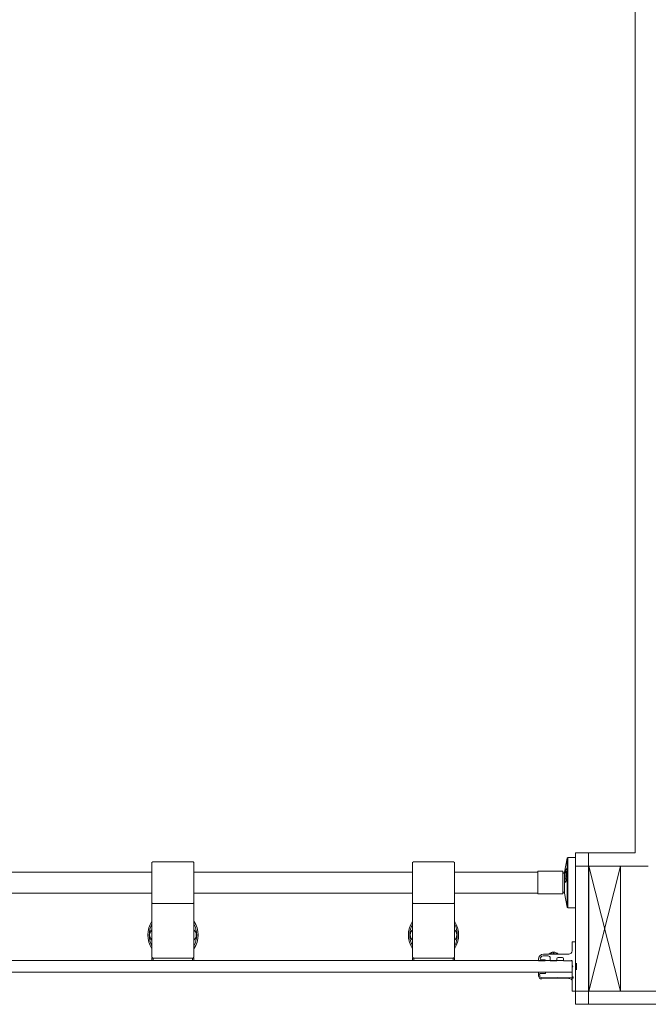
# Model space of a CAD drawing. Units: inches. Extents: x -485 to 12491, y 119 to 806.
# Drawn here: x 8547 to 8576, y 422 to 468 of the extents above; entities that cross this region are included whole.
import ezdxf

# ---------------------------------------------------------------- set-up
doc = ezdxf.new("R2010")
doc.units = ezdxf.units.IN
doc.header["$LTSCALE"] = 0.125
doc.header["$MEASUREMENT"] = 0
doc.layers.get('0').update_dxf_attribs({"lineweight": 9})

# ---------------------------------------------------------------- blocks, each defined once
blk = doc.blocks.new('*U739')
at = {"lineweight": 5}
for p, q in [((1.5, 5.862), (0, 0)), ((0, 5.862), (1.5, 0))]:
    blk.add_line(p, q, dxfattribs=at)
at = {"lineweight": 20, "flags": 128}
blk.add_lwpolyline([(0, 5.862), (0, 0), (1.5, 0), (1.5, 5.862)], close=True, dxfattribs=at)

msp = doc.modelspace()

# ---------------------------------------------------------------- linework, layer by layer
for p, q in [((8575.826, 494.00535), (8575.826, 428.99131)), ((8573.02309, 428.99131), (8575.75859, 428.99131)), ((8575.826, 428.99131), (8573.02309, 428.99131)), ((8575.75859, 428.99131), (8575.2115, 428.99131)), ((8553.12339, 428.54195), (8553.16276, 428.58132)), ((8553.12339, 426.65219), (8553.12339, 428.54195)), ((8553.16276, 428.58132), (8555.05252, 428.58132)), ((8555.05252, 428.58132), (8555.09189, 428.54195)), ((8555.09189, 428.54195), (8555.09189, 426.65219)), ((8565.37123, 428.54195), (8565.4106, 428.58132)), ((8565.37123, 426.65219), (8565.37123, 428.54195)), ((8565.4106, 428.58132), (8567.30036, 428.58132)), ((8567.30036, 428.58132), (8567.33973, 428.54195)), ((8567.33973, 428.54195), (8567.33973, 426.65219)), ((8572.50998, 428.09462), (8572.63004, 428.74595)), ((8572.63004, 426.44821), (8572.63004, 428.74595)), ((8572.66876, 426.41598), (8572.66876, 428.77818)), ((8573.02309, 428.77818), (8572.66876, 428.77818)), ((8573.02309, 426.41598), (8573.02309, 428.77818)), ((8509.73476, 428.08921), (8553.12339, 428.08921)), ((8555.09189, 428.08921), (8565.37123, 428.08921)), ((8567.33973, 428.08921), (8571.25144, 428.08921)), ((8571.25144, 428.12858), (8571.25144, 427.06559)), ((8572.43254, 428.12858), (8571.25144, 428.12858)), ((8572.43254, 428.12858), (8572.43254, 427.06559)), ((8572.50998, 427.91577), (8572.50998, 428.09462)), ((8573.02309, 428.36631), (8575.75859, 428.36631)), ((8573.64809, 428.36631), (8573.64809, 422.50386)), ((8576.451, 428.36631), (8573.64809, 428.36631)), ((8575.75859, 428.36631), (8575.2115, 428.36631)), ((8572.50998, 427.09954), (8572.50998, 427.77969)), ((8509.73476, 427.10496), (8553.12339, 427.10496)), ((8555.09189, 427.10496), (8565.37123, 427.10496)), ((8567.33973, 427.10496), (8571.25144, 427.10496)), ((8572.50998, 427.09954), (8572.63004, 426.44821)), ((8553.12339, 424.09314), (8553.12339, 426.65219)), ((8553.16276, 426.61282), (8553.12339, 426.65219)), ((8555.09189, 426.65219), (8555.05252, 426.61282)), ((8555.09189, 426.65219), (8555.09189, 424.09314)), ((8565.37123, 424.09314), (8565.37123, 426.65219)), ((8565.4106, 426.61282), (8565.37123, 426.65219)), ((8567.33973, 426.65219), (8567.30036, 426.61282)), ((8567.33973, 426.65219), (8567.33973, 424.09314)), ((8572.43254, 427.06559), (8571.25144, 427.06559)), ((8555.05252, 426.61282), (8553.16276, 426.61282)), ((8567.30036, 426.61282), (8565.4106, 426.61282)), ((8573.02309, 426.41598), (8572.66876, 426.41598)), ((8572.86561, 424.8018), (8572.86561, 424.38842)), ((8573.01128, 424.82149), (8572.8853, 424.82149)), ((8573.02309, 422.51047), (8573.02309, 424.80968)), ((8571.87795, 424.30319), (8571.87577, 424.30319)), ((8571.96387, 424.32445), (8571.96388, 424.32456)), ((8572.02258, 424.30319), (8571.97636, 424.30319)), ((8571.98584, 424.30319), (8571.98746, 424.32203)), ((8571.9861, 424.30319), (8571.98781, 424.32275)), ((8572.01284, 424.30319), (8572.01113, 424.32275)), ((8572.01311, 424.30319), (8572.01148, 424.32203)), ((8572.03508, 424.32445), (8572.03507, 424.32456)), ((8572.12317, 424.30319), (8572.12099, 424.30319)), ((8544.65595, 423.93566), (8572.47191, 423.93566)), ((8553.16276, 424.05377), (8553.12339, 424.09314)), ((8553.12339, 424.05377), (8553.16276, 424.05377)), ((8553.12339, 424.05377), (8553.12339, 423.93566)), ((8555.05252, 424.05377), (8553.16276, 424.05377)), ((8553.18245, 423.93566), (8553.18245, 424.05377)), ((8553.18245, 424.05377), (8555.03284, 424.05377)), ((8555.03284, 424.05377), (8555.03284, 423.93566)), ((8555.09189, 424.09314), (8555.05252, 424.05377)), ((8555.05252, 424.05377), (8555.09189, 424.05377)), ((8555.09189, 423.93566), (8555.09189, 424.05377)), ((8565.4106, 424.05377), (8565.37123, 424.09314)), ((8565.37123, 424.05377), (8565.4106, 424.05377)), ((8565.37123, 424.05377), (8565.37123, 423.93566)), ((8567.30036, 424.05377), (8565.4106, 424.05377)), ((8565.43029, 423.93566), (8565.43029, 424.05377)), ((8565.43029, 424.05377), (8567.28068, 424.05377)), ((8567.28068, 424.05377), (8567.28068, 423.93566)), ((8567.33973, 424.09314), (8567.30036, 424.05377)), ((8567.30036, 424.05377), (8567.33973, 424.05377)), ((8567.33973, 423.93566), (8567.33973, 424.05377)), ((8571.29081, 423.99472), (8571.29081, 423.93566)), ((8571.3105, 423.91598), (8571.58609, 423.91598)), ((8571.58609, 423.97503), (8571.40892, 423.97503)), ((8571.50735, 424.1522), (8571.74357, 424.1522)), ((8572.70813, 424.23094), (8571.52703, 424.23094)), ((8571.60577, 423.93566), (8571.60577, 423.95535)), ((8572.20223, 424.25456), (8571.79672, 424.25456)), ((8571.79672, 424.25456), (8571.79672, 424.23094)), ((8571.84199, 424.05377), (8571.84199, 423.93566)), ((8571.86168, 423.91598), (8572.13727, 423.91598)), ((8572.15695, 423.93566), (8572.15695, 424.0144)), ((8572.20223, 424.25456), (8572.20223, 424.23094)), ((8572.21601, 424.07346), (8572.41286, 424.07346)), ((8572.47191, 424.0144), (8572.47191, 423.93566)), ((8572.4916, 423.91598), (8572.81183, 423.91598)), ((8572.86561, 423.38448), (8572.86561, 423.93566)), ((8572.86561, 423.91598), (8572.86561, 423.69944)), ((8572.86561, 423.38448), (8545.01028, 423.38448)), ((8571.45976, 423.38448), (8571.30148, 423.37266)), ((8571.59753, 423.38754), (8571.45976, 423.38448)), ((8572.86561, 423.69944), (8572.90498, 423.66007)), ((8572.90498, 423.66007), (8572.86561, 423.6207)), ((8572.86561, 423.6207), (8572.86561, 423.17976)), ((8572.88522, 423.67983), (8572.88522, 423.64031)), ((8573.02309, 423.76834), (8573.0723, 423.76834)), ((8573.02309, 423.5518), (8573.0723, 423.5518)), ((8573.0723, 423.50259), (8573.0723, 423.81755)), ((8571.28326, 423.3526), (8571.28613, 423.22311)), ((8571.34517, 423.22442), (8571.34343, 423.30314)), ((8571.36267, 423.32326), (8571.59883, 423.3285)), ((8572.88241, 423.16006), (8571.44576, 423.1282)), ((8571.44707, 423.06916), (8572.71535, 423.09729)), ((8571.61808, 423.34861), (8571.61764, 423.36829)), ((8572.86556, 423.03042), (8572.86067, 423.075)), ((8572.86561, 423.08921), (8572.86561, 422.51834)), ((8572.86681, 423.10065), (8572.88372, 423.10102)), ((8572.87742, 423.16795), (8572.91286, 423.16795)), ((8572.91286, 423.10102), (8572.87742, 423.10102)), ((8572.90296, 423.12114), (8572.90253, 423.14082)), ((8572.92467, 423.15614), (8572.92467, 423.11283)), ((8572.8853, 422.49866), (8573.01128, 422.49866)), ((8585.16565, 422.49866), (8572.8853, 422.49866)), ((8573.64809, 422.50386), (8584.39809, 422.50386)), ((8573.02309, 421.87886), (8585.02309, 421.87886))]:
    msp.add_line(p, q)
at = {"elevation": 0}
msp.add_lwpolyline([(8573.02309, 428.99131), (8573.64368, 428.99131), (8573.64368, 421.87886), (8573.02309, 421.87886)], close=True, dxfattribs=at)
for centre, radius, start, end in [((8572.66876, 428.73881), 0.03937, 90, 169.555303), ((8572.43254, 428.10889), 0.07874, 270, 349.555303), ((8572.43254, 427.08527), 0.07874, 10.444697, 90), ((8572.66876, 426.45535), 0.03937, 190.444697, 270), ((8554.10764, 425.13645), 1.1811, 146.44269, 213.55731), ((8554.10764, 425.13645), 1.1811, 326.44269, 33.55731), ((8566.35548, 425.13645), 1.1811, 146.44269, 213.55731), ((8566.35548, 425.13645), 1.1811, 326.44269, 33.55731), ((8554.10764, 425.13645), 1.11566, 151.910101, 208.089899), ((8554.10764, 425.13645), 1.11566, 331.910101, 28.089899), ((8566.35548, 425.13645), 1.11566, 151.910101, 208.089899), ((8566.35548, 425.13645), 1.11566, 331.910101, 28.089899), ((8572.8853, 424.8018), 0.01968, 90, 180), ((8573.01128, 424.80968), 0.01181, 0, 90), ((8571.99947, 424.01354), 0.31496, 113.125134, 130.072019), ((8571.99947, 424.01354), 0.31496, 49.927981, 66.874866), ((8572.70813, 424.38842), 0.15748, 270, 0), ((8571.52703, 423.99472), 0.23622, 90, 180), ((8571.3105, 423.93566), 0.01968, 180, 270), ((8571.50735, 424.0144), 0.13779, 90, 180), ((8571.40892, 424.0144), 0.03937, 180, 270), ((8571.58609, 423.95535), 0.01968, 0, 90), ((8571.58609, 423.93566), 0.01968, 270, 0), ((8571.74357, 424.05377), 0.09842, 0, 90), ((8571.86168, 423.93566), 0.01968, 180, 270), ((8572.13727, 423.93566), 0.01968, 270, 0), ((8572.21601, 424.0144), 0.05905, 90, 180), ((8572.41286, 424.0144), 0.05905, 0, 90), ((8572.4916, 423.93566), 0.01968, 180, 270), ((8572.81183, 423.93566), 0.01968, 270, 330), ((8572.84593, 423.91598), 0.01968, 0, 150), ((8571.59796, 423.36786), 0.01968, 1.27041, 91.27041), ((8571.30294, 423.35303), 0.01968, 94.27041, 181.27041), ((8571.44358, 423.2266), 0.15748, 181.27041, 271.27041), ((8571.36311, 423.30358), 0.01968, 91.27041, 181.27041), ((8571.44358, 423.2266), 0.09842, 181.27041, 271.27041), ((8571.5984, 423.34818), 0.01968, 271.27041, 1.27041), ((8572.71884, 422.93985), 0.15748, 32.858545, 91.27041), ((8572.85774, 423.02956), 0.00787, 212.858545, 6.27041), ((8572.86707, 423.08884), 0.01181, 91.27041, 219.827719), ((8572.84893, 423.07371), 0.01181, 6.27041, 39.827719), ((8572.87742, 423.17976), 0.01181, 180, 270), ((8572.87742, 423.08921), 0.01181, 90, 180), ((8572.88285, 423.14038), 0.01968, 1.27041, 91.27041), ((8572.88328, 423.1207), 0.01968, 271.27041, 1.27041), ((8572.91286, 423.15614), 0.01181, 0, 90), ((8572.91286, 423.11283), 0.01181, 270, 0), ((8572.8853, 422.51834), 0.01968, 180, 270), ((8573.01128, 422.51047), 0.01181, 270, 0)]:
    msp.add_arc(centre, radius, start, end)
at = {"extrusion": (0, 0, -1)}
msp.add_ellipse((8572.54678, 427.93843), major_axis=(0.01493, 0.19628), ratio=0.16514257, dxfattribs=at)
for centre, major_axis, ratio, start_param, end_param in [((8572.5855, 427.93549), (0.02388, 0.31405), 0.16514257, 6.05803235, 6.19868324), ((8572.5855, 427.93549), (0.02388, 0.31405), 0.16514257, 6.05803235, 6.19868324), ((8572.5855, 427.93549), (-0.02388, -0.31405), 0.16514257, 0.04944442, 0.22515296), ((8572.5855, 427.93549), (-0.02388, -0.31405), 0.16514257, 0.04944442, 0.22515296), ((8572.00401, 424.01606), (-0.1523, 0.27417), 0.98376124, 0.09489364, 0.29630648), ((8571.97103, 424.01606), (0.02768, 0.31241), 0.1569003, 5.86405459, 6.06546743), ((8572.02792, 424.01606), (-0.02768, 0.31241), 0.1569003, 0.21771787, 0.41913072), ((8571.99494, 424.01606), (0.1523, 0.27417), 0.98376124, 5.98687883, 6.18829167)]:
    msp.add_ellipse(centre, major_axis=major_axis, ratio=ratio, start_param=start_param, end_param=end_param, dxfattribs=at)
for centre, major_axis, start_param, end_param in [((8553.32291, 425.13645), (0, -0.31496), 3.83959512, 5.58518284), ((8553.32291, 425.13645), (0, 0.31496), 0.69800246, 2.44359019), ((8554.89238, 425.13645), (0, 0.31496), 3.83959512, 5.58518284), ((8554.89238, 425.13645), (0, -0.31496), 0.69800246, 2.44359019), ((8565.57075, 425.13645), (0, -0.31496), 3.83959512, 5.58518284), ((8565.57075, 425.13645), (0, 0.31496), 0.69800246, 2.44359019), ((8567.14022, 425.13645), (0, 0.31496), 3.83959512, 5.58518284), ((8567.14022, 425.13645), (0, -0.31496), 0.69800246, 2.44359019), ((8553.31625, 425.13645), (0, -0.19685), 4.60293647, 4.82184149), ((8554.89904, 425.13645), (0, 0.19685), 4.60293647, 4.82184149), ((8565.56409, 425.13645), (0, -0.19685), 4.60293647, 4.82184149), ((8567.14688, 425.13645), (0, 0.19685), 4.60293647, 4.82184149)]:
    msp.add_ellipse(centre, major_axis=major_axis, ratio=0.98562225, start_param=start_param, end_param=end_param)
for points, knots in [([(8572.55064, 427.63024), (8572.53999, 427.64767), (8572.53438, 427.66141), (8572.52253, 427.69423), (8572.51918, 427.71021), (8572.50974, 427.76349), (8572.50808, 427.79854), (8572.50768, 427.8669), (8572.5087, 427.89767), (8572.51267, 427.95694), (8572.51545, 427.98533), (8572.52275, 428.04117), (8572.52728, 428.06842), (8572.54023, 428.12778), (8572.54581, 428.15568), (8572.57409, 428.21036), (8572.58204, 428.22452), (8572.5972, 428.2425)], [2.26229144, 2.26229144, 2.26229144, 2.26229144, 2.38905884, 2.38905884, 2.60898275, 2.60898275, 3.1472401, 3.1472401, 3.55338398, 3.55338398, 3.92480325, 3.92480325, 4.31019303, 4.31019303, 4.80765078, 4.80765078, 4.95357818, 4.95357818, 4.95357818, 4.95357818]), ([(8572.51922, 427.71156), (8572.52155, 427.69554), (8572.52439, 427.6815), (8572.53156, 427.65439), (8572.53673, 427.64112), (8572.54771, 427.62444), (8572.55351, 427.62103), (8572.55887, 427.62198), (8572.56792, 427.62358), (8572.57735, 427.6378), (8572.59432, 427.68965), (8572.60191, 427.72727), (8572.61391, 427.81185), (8572.61889, 427.86271), (8572.62548, 427.96628), (8572.62711, 428.01897), (8572.62711, 428.06444)], [4.23075934, 4.23075934, 4.23075934, 4.23075934, 4.39406311, 4.39406311, 4.61931648, 4.61931648, 4.84456985, 4.84456985, 4.84456985, 5.22494176, 5.22494176, 5.60531367, 5.60531367, 5.98568617, 5.98568617, 6.36605867, 6.36605867, 6.36605867, 6.36605867]), ([(8572.62711, 428.06444), (8572.62711, 428.10991), (8572.62548, 428.15235), (8572.61889, 428.21594), (8572.61391, 428.23709), (8572.60191, 428.25405), (8572.59432, 428.25063), (8572.58308, 428.22924), (8572.58023, 428.22267), (8572.57733, 428.21495)], [1.52148882, 1.52148882, 1.52148882, 1.52148882, 1.90186132, 1.90186132, 2.28223382, 2.28223382, 2.66260573, 2.66260573, 2.78597305, 2.78597305, 2.78597305, 2.78597305]), ([(8553.00981, 425.13645), (8553.00981, 425.1869), (8553.02252, 425.23961), (8553.06646, 425.32174), (8553.09295, 425.35373), (8553.12343, 425.37924)], [6.384458142, 6.384458142, 6.384458142, 6.384458142, 6.768898024, 6.768898024, 7.068005902, 7.068005902, 7.068005902, 7.068005902]), ([(8555.09186, 425.37924), (8555.12233, 425.35373), (8555.14883, 425.32174), (8555.19277, 425.23961), (8555.20548, 425.1869), (8555.20548, 425.13645)], [5.700910383, 5.700910383, 5.700910383, 5.700910383, 6.00001826, 6.00001826, 6.384458142, 6.384458142, 6.384458142, 6.384458142]), ([(8565.25765, 425.13645), (8565.25765, 425.1869), (8565.27036, 425.23961), (8565.3143, 425.32174), (8565.34079, 425.35373), (8565.37127, 425.37924)], [6.384458142, 6.384458142, 6.384458142, 6.384458142, 6.768898024, 6.768898024, 7.068005902, 7.068005902, 7.068005902, 7.068005902]), ([(8567.3397, 425.37924), (8567.37017, 425.35373), (8567.39667, 425.32174), (8567.44061, 425.23961), (8567.45332, 425.1869), (8567.45332, 425.13645)], [5.700910383, 5.700910383, 5.700910383, 5.700910383, 6.00001826, 6.00001826, 6.384458142, 6.384458142, 6.384458142, 6.384458142]), ([(8553.12343, 424.89366), (8553.09295, 424.91916), (8553.06646, 424.95115), (8553.02252, 425.03328), (8553.00981, 425.086), (8553.00981, 425.13645)], [5.700910383, 5.700910383, 5.700910383, 5.700910383, 6.00001826, 6.00001826, 6.384458142, 6.384458142, 6.384458142, 6.384458142]), ([(8555.20548, 425.13645), (8555.20548, 425.086), (8555.19277, 425.03328), (8555.14883, 424.95115), (8555.12233, 424.91916), (8555.09186, 424.89366)], [6.384458142, 6.384458142, 6.384458142, 6.384458142, 6.768898024, 6.768898024, 7.068005902, 7.068005902, 7.068005902, 7.068005902]), ([(8565.37127, 424.89366), (8565.34079, 424.91916), (8565.3143, 424.95115), (8565.27036, 425.03328), (8565.25765, 425.086), (8565.25765, 425.13645)], [5.700910383, 5.700910383, 5.700910383, 5.700910383, 6.00001826, 6.00001826, 6.384458142, 6.384458142, 6.384458142, 6.384458142]), ([(8567.45332, 425.13645), (8567.45332, 425.086), (8567.44061, 425.03328), (8567.39667, 424.95115), (8567.37017, 424.91916), (8567.3397, 424.89366)], [6.384458142, 6.384458142, 6.384458142, 6.384458142, 6.768898024, 6.768898024, 7.068005902, 7.068005902, 7.068005902, 7.068005902]), ([(8571.9371, 424.32203), (8571.93835, 424.32229), (8571.93959, 424.32254), (8571.94367, 424.32331), (8571.94675, 424.32383), (8571.95244, 424.32465), (8571.95506, 424.32495), (8571.95919, 424.32527), (8571.96098, 424.32531), (8571.96333, 424.32513), (8571.96389, 424.32489), (8571.96388, 424.32453), (8571.96387, 424.32449), (8571.96385, 424.32444)], [0.035476706, 0.035476706, 0.035476706, 0.035476706, 0.044902621, 0.044902621, 0.06713157, 0.06713157, 0.089360519, 0.089360519, 0.111521934, 0.111521934, 0.133683349, 0.133683349, 0.1363656, 0.1363656, 0.1363656, 0.1363656]), ([(8571.96385, 424.32444), (8571.96542, 424.32463), (8571.96697, 424.32479), (8571.97133, 424.32515), (8571.9743, 424.32528), (8571.97956, 424.32526), (8571.98185, 424.3251), (8571.98525, 424.32459), (8571.98658, 424.3242), (8571.98794, 424.32321), (8571.98797, 424.32262), (8571.98746, 424.32203)], [0.077800485, 0.077800485, 0.077800485, 0.077800485, 0.089306576, 0.089306576, 0.111483481, 0.111483481, 0.133660387, 0.133660387, 0.156133546, 0.156133546, 0.178606706, 0.178606706, 0.178606706, 0.178606706]), ([(8572.01148, 424.32203), (8572.01126, 424.32228), (8572.01115, 424.32253), (8572.01108, 424.3233), (8572.01161, 424.32382), (8572.0139, 424.32465), (8572.01566, 424.32494), (8572.01977, 424.32527), (8572.02236, 424.32531), (8572.02806, 424.32513), (8572.03115, 424.32489), (8572.03439, 424.32453), (8572.03474, 424.32449), (8572.0351, 424.32444)], [0.035468184, 0.035468184, 0.035468184, 0.035468184, 0.044661191, 0.044661191, 0.067011167, 0.067011167, 0.089361142, 0.089361142, 0.111522557, 0.111522557, 0.133683973, 0.133683973, 0.136366224, 0.136366224, 0.136366224, 0.136366224]), ([(8572.0351, 424.32444), (8572.03501, 424.32463), (8572.0351, 424.32479), (8572.03576, 424.32515), (8572.03681, 424.32528), (8572.04003, 424.32526), (8572.0422, 424.3251), (8572.04694, 424.32459), (8572.04982, 424.3242), (8572.05585, 424.32321), (8572.059, 424.32262), (8572.06184, 424.32203)], [0.077800485, 0.077800485, 0.077800485, 0.077800485, 0.089306576, 0.089306576, 0.111483481, 0.111483481, 0.133660387, 0.133660387, 0.156133546, 0.156133546, 0.178606706, 0.178606706, 0.178606706, 0.178606706])]:
    msp.add_open_spline(points, degree=3, knots=knots)

# ---------------------------------------------------------------- block references
msp.add_blockref('*U739', (8573.64809, 422.50386))

doc.saveas('drawing.dxf')
